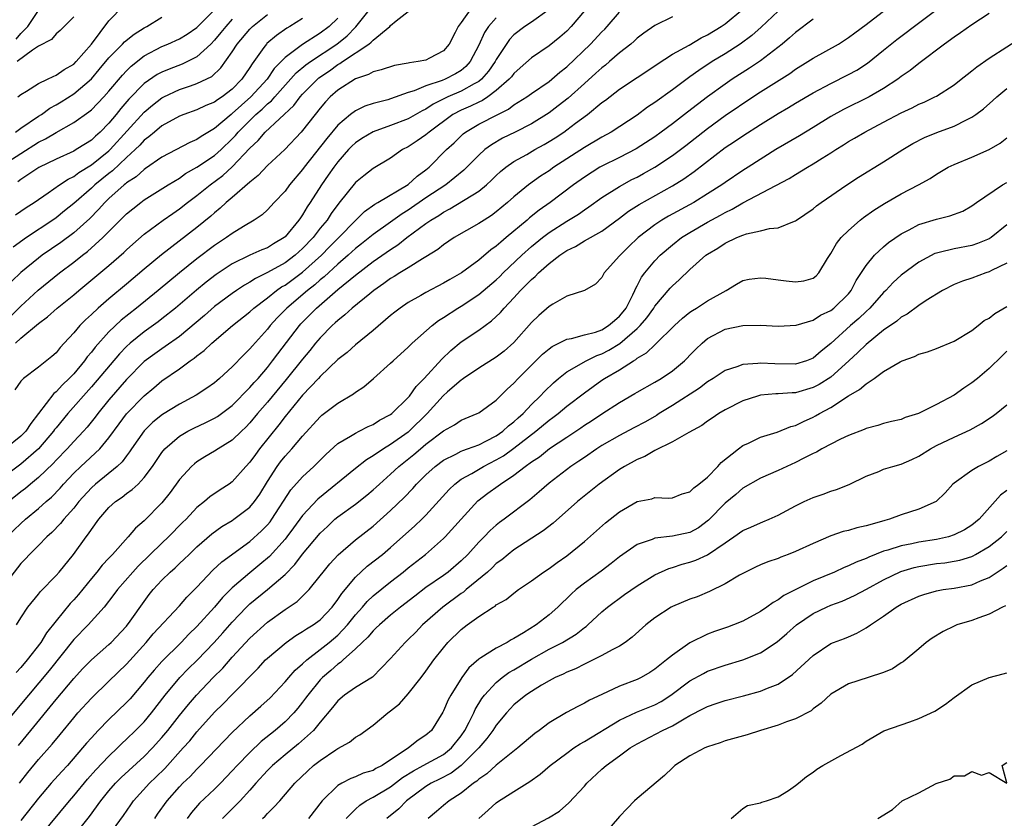
# Model space of a CAD drawing. Units: inches. Extents: x 2574000 to 2577000, y 1503000 to 1506000.
# Drawn here: x 2574493 to 2574605, y 1503829 to 1503920 of the extents above; entities that cross this region are included whole.
import ezdxf

# ---------------------------------------------------------------- set-up
doc = ezdxf.new("R2010")
doc.units = ezdxf.units.IN
doc.header["$MEASUREMENT"] = 0
doc.layers.add('LD25741503_2ft', color=93, linetype='Continuous')

msp = doc.modelspace()

# ---------------------------------------------------------------- linework, layer by layer
at = {"layer": 'LD25741503_2ft'}
for points, elevation in [([(2574490.78, 1503885), (2574493, 1503887.22), (2574494.97, 1503889.03), (2574497.39, 1503891), (2574499, 1503892.22), (2574499.99, 1503893), (2574500.57, 1503893.43), (2574502.32, 1503895), (2574505, 1503897.69), (2574505.72, 1503898.28), (2574506.63, 1503899), (2574507, 1503899.28), (2574509.73, 1503901), (2574511, 1503901.77), (2574511.71, 1503902.29), (2574513, 1503903.01), (2574515, 1503904.34), (2574515.73, 1503905), (2574517, 1503906.22), (2574517.38, 1503906.62), (2574517.69, 1503907), (2574519, 1503908.33), (2574519.7, 1503909), (2574520.4, 1503909.6), (2574521, 1503910.19), (2574521.45, 1503910.55), (2574521.83, 1503911), (2574524.28, 1503913.72), (2574525.38, 1503914.62), (2574525.91, 1503915), (2574528.9, 1503917), (2574530.06, 1503917.94), (2574531, 1503918.91), (2574531.05, 1503918.95), (2574533, 1503921.41)], 9300), ([(2574553, 1503920.93), (2574551, 1503919.48), (2574550.24, 1503919), (2574549, 1503918.04), (2574548.5, 1503917.5), (2574547, 1503915.25), (2574546.87, 1503915), (2574546.1, 1503913.9), (2574545.32, 1503913), (2574545, 1503912.74), (2574544.48, 1503912.48), (2574543, 1503911.64), (2574541.51, 1503911), (2574539.82, 1503910.18), (2574539, 1503909.61), (2574538.58, 1503909.42), (2574537, 1503908.52), (2574535, 1503907.75), (2574533, 1503907.01), (2574531.74, 1503906.26), (2574531, 1503905.77), (2574530.6, 1503905.4), (2574530.21, 1503905), (2574529, 1503903.63), (2574528.53, 1503903), (2574527.91, 1503902.09), (2574527.14, 1503901), (2574525.85, 1503899), (2574525.51, 1503898.49), (2574525, 1503897.61), (2574524.74, 1503897.26), (2574524.58, 1503897), (2574523, 1503895.08), (2574522.9, 1503895), (2574521.7, 1503894.3), (2574521, 1503893.86), (2574520.38, 1503893.62), (2574519, 1503892.99), (2574517, 1503892.02), (2574515.19, 1503890.81), (2574514.06, 1503889.94), (2574512.96, 1503889.04), (2574510.55, 1503887), (2574509, 1503885.76), (2574508.58, 1503885.42), (2574507, 1503884.3), (2574505.4, 1503883), (2574505, 1503882.64), (2574504.19, 1503881.81), (2574501, 1503878.04), (2574498.34, 1503875), (2574497, 1503873.4), (2574496.82, 1503873.18), (2574496.7, 1503873), (2574494.99, 1503871), (2574493, 1503869.25), (2574491, 1503867.74)], 9292), ([(2574491, 1503903.26), (2574493, 1503904.58), (2574495, 1503905.85), (2574495.78, 1503906.22), (2574497, 1503906.96), (2574499, 1503908.08), (2574500.71, 1503909.29), (2574501, 1503909.53), (2574502.4, 1503911), (2574503, 1503911.66), (2574504.53, 1503913.47), (2574505, 1503913.96), (2574505.52, 1503914.48), (2574507, 1503915.66), (2574509, 1503916.72), (2574509.7, 1503917), (2574511, 1503917.59), (2574511.87, 1503918.13), (2574513, 1503918.89), (2574515, 1503920.89)], 9310), ([(2574557, 1503920.78), (2574555.49, 1503919), (2574555, 1503918.48), (2574554.21, 1503917.79), (2574553, 1503916.8), (2574551, 1503915.42), (2574549.72, 1503914.28), (2574549, 1503913.66), (2574548.71, 1503913.29), (2574548.46, 1503913), (2574547, 1503911.71), (2574546.05, 1503911), (2574545.43, 1503910.57), (2574545, 1503910.39), (2574544.07, 1503909.93), (2574543, 1503909.49), (2574542.08, 1503909), (2574539.36, 1503907), (2574539, 1503906.68), (2574538, 1503906), (2574537, 1503905.33), (2574536.35, 1503905), (2574535, 1503904.04), (2574533, 1503902.86), (2574531.96, 1503902.04), (2574531, 1503901.25), (2574529.1, 1503898.9), (2574528.25, 1503897.75), (2574527.77, 1503897), (2574527, 1503896.06), (2574526.18, 1503895), (2574525, 1503893.76), (2574524.15, 1503893), (2574523, 1503892.14), (2574521, 1503891.02), (2574519.63, 1503890.37), (2574519, 1503889.94), (2574518.39, 1503889.61), (2574517.47, 1503889), (2574517, 1503888.67), (2574515, 1503887.16), (2574513.84, 1503886.16), (2574511, 1503883.78), (2574509.39, 1503882.61), (2574509, 1503882.36), (2574508.21, 1503881.79), (2574507, 1503880.91), (2574505, 1503878.88), (2574503, 1503876.55), (2574501.74, 1503875), (2574501.42, 1503874.58), (2574500.53, 1503873.47), (2574500.11, 1503873), (2574499, 1503871.83), (2574498.25, 1503871), (2574497, 1503869.72), (2574496.66, 1503869.34), (2574495, 1503867.75), (2574494.09, 1503867), (2574493.51, 1503866.49), (2574493, 1503866.1), (2574491.64, 1503865)], 9290), ([(2574544.09, 1503921), (2574543, 1503919.46), (2574542.65, 1503919), (2574542.31, 1503918.31), (2574541.63, 1503917), (2574541, 1503916.22), (2574539.41, 1503915.41), (2574539, 1503915.18), (2574538.13, 1503915), (2574537.13, 1503914.87), (2574537, 1503914.83), (2574535.44, 1503914.56), (2574533.93, 1503914.07), (2574533, 1503913.84), (2574532.47, 1503913.53), (2574531, 1503913.06), (2574529, 1503911.76), (2574528.13, 1503911), (2574527.58, 1503910.42), (2574527, 1503909.73), (2574525, 1503907.17), (2574524.84, 1503907), (2574522.97, 1503905.03), (2574521, 1503903.18), (2574519.95, 1503902.05), (2574519, 1503901.32), (2574517, 1503899.57), (2574516.33, 1503899), (2574515.65, 1503898.35), (2574515, 1503897.83), (2574514.57, 1503897.43), (2574513, 1503896.16), (2574508.97, 1503893.03), (2574507, 1503891.41), (2574505, 1503889.71), (2574503, 1503888.05), (2574501.77, 1503887), (2574501, 1503886.27), (2574500.33, 1503885.67), (2574499.69, 1503885), (2574499, 1503884.17), (2574497.92, 1503883), (2574497.47, 1503882.53), (2574497, 1503881.92), (2574496.51, 1503881.49), (2574495, 1503880.28), (2574493.29, 1503879), (2574493, 1503878.68), (2574492.29, 1503877.71)], 9296), ([(2574579, 1503920.72), (2574577.09, 1503918.91), (2574576.03, 1503917.97), (2574574.72, 1503917), (2574573, 1503915.89), (2574571.54, 1503915), (2574569.99, 1503914.01), (2574569, 1503913.28), (2574568.83, 1503913.17), (2574567, 1503911.79), (2574565, 1503910.34), (2574564.19, 1503909.81), (2574563, 1503908.93), (2574560.04, 1503907), (2574559, 1503906.43), (2574557, 1503905.23), (2574553.55, 1503903), (2574553, 1503902.61), (2574552.02, 1503901.98), (2574550.67, 1503901), (2574549, 1503899.63), (2574548.28, 1503899), (2574547, 1503897.94), (2574546.47, 1503897.53), (2574545.61, 1503897), (2574545, 1503896.59), (2574542.2, 1503895), (2574541, 1503894.2), (2574540.34, 1503893.66), (2574539, 1503892.83), (2574538.6, 1503892.6), (2574537, 1503891.58), (2574536.04, 1503891), (2574535.41, 1503890.59), (2574535, 1503890.36), (2574534.23, 1503889.77), (2574533.1, 1503889), (2574532.62, 1503888.62), (2574530.63, 1503887), (2574529.79, 1503886.21), (2574529, 1503885.6), (2574528.7, 1503885.3), (2574528.35, 1503885), (2574527, 1503883.63), (2574526.48, 1503883), (2574525.82, 1503882.18), (2574525, 1503881.19), (2574523.14, 1503878.86), (2574521, 1503876.31), (2574519.86, 1503875), (2574519, 1503873.95), (2574518.54, 1503873.46), (2574518.04, 1503873), (2574517, 1503871.98), (2574515.4, 1503871), (2574515, 1503870.73), (2574513.9, 1503870.1), (2574513, 1503869.53), (2574512.7, 1503869.3), (2574512.38, 1503869), (2574511, 1503867.51), (2574509.95, 1503866.05), (2574509, 1503864.86), (2574507, 1503862.83), (2574506.01, 1503861.99), (2574505.19, 1503861), (2574503.42, 1503859), (2574503.2, 1503858.8), (2574503, 1503858.56), (2574502.24, 1503857.76), (2574501.64, 1503857), (2574501, 1503856.25), (2574499.54, 1503854.46), (2574499, 1503853.85), (2574498.59, 1503853.41), (2574497, 1503851.46), (2574495.92, 1503850.08), (2574495.25, 1503849), (2574493.72, 1503847), (2574493, 1503846.14), (2574492.44, 1503845.56)], 9282), ([(2574492.46, 1503917.54), (2574493, 1503918.2), (2574493.78, 1503919), (2574495, 1503920.8)], 9318), ([(2574492.5, 1503851), (2574493, 1503851.81), (2574493.8, 1503853), (2574495, 1503854.49), (2574495.21, 1503854.79), (2574497, 1503856.62), (2574497.33, 1503857), (2574498.96, 1503859), (2574500.41, 1503861), (2574500.68, 1503861.32), (2574501, 1503861.82), (2574501.86, 1503863), (2574503, 1503864.34), (2574503.73, 1503865), (2574504.49, 1503865.51), (2574505, 1503865.92), (2574505.64, 1503866.36), (2574506.31, 1503867), (2574507, 1503867.73), (2574507.93, 1503869), (2574509, 1503870.58), (2574509.34, 1503871), (2574511, 1503872.42), (2574511.96, 1503873), (2574512.64, 1503873.36), (2574514.01, 1503873.99), (2574515, 1503874.49), (2574515.32, 1503874.68), (2574517, 1503875.94), (2574519, 1503877.95), (2574519.48, 1503878.52), (2574519.93, 1503879), (2574521, 1503880.26), (2574521.59, 1503881), (2574522.19, 1503881.81), (2574524.64, 1503885), (2574524.81, 1503885.19), (2574526.59, 1503887), (2574529, 1503889.1), (2574531, 1503890.74), (2574533, 1503892.29), (2574535, 1503893.67), (2574535.82, 1503894.18), (2574536.85, 1503895), (2574539, 1503896.62), (2574539.55, 1503897), (2574540.47, 1503897.53), (2574541, 1503897.9), (2574541.74, 1503898.26), (2574545, 1503900.29), (2574545.88, 1503901), (2574546.47, 1503901.53), (2574547, 1503902.05), (2574547.49, 1503902.51), (2574548.1, 1503903), (2574549, 1503903.64), (2574550.45, 1503904.45), (2574551.39, 1503905), (2574552.43, 1503905.57), (2574553, 1503905.91), (2574553.67, 1503906.33), (2574554.66, 1503907), (2574555, 1503907.24), (2574556.01, 1503908.01), (2574557.35, 1503909), (2574559, 1503910.34), (2574559.39, 1503910.62), (2574561, 1503911.86), (2574565, 1503914.53), (2574565.27, 1503914.73), (2574567, 1503915.84), (2574568.89, 1503916.89), (2574570.29, 1503917.71), (2574571, 1503918.04), (2574572.56, 1503919), (2574573, 1503919.29), (2574575, 1503920.97)], 9284), ([(2574492.66, 1503911), (2574493, 1503911.26), (2574493.63, 1503911.63), (2574495, 1503912.51), (2574496.02, 1503913), (2574496.67, 1503913.33), (2574497, 1503913.46), (2574497.9, 1503914.1), (2574499, 1503914.73), (2574499.28, 1503915), (2574501, 1503916.99), (2574503, 1503919.64), (2574504.66, 1503921.34)], 9314), ([(2574492.72, 1503837.28), (2574494.14, 1503839), (2574497, 1503842.51), (2574499, 1503844.89), (2574500.01, 1503845.99), (2574501, 1503847), (2574503, 1503848.76), (2574503.25, 1503849), (2574505, 1503850.86), (2574505.4, 1503851.4), (2574507, 1503853.66), (2574507.57, 1503854.43), (2574508.03, 1503855), (2574509, 1503856.07), (2574509.94, 1503857), (2574510.51, 1503857.49), (2574511, 1503857.95), (2574511.55, 1503858.45), (2574512.1, 1503859), (2574513, 1503859.85), (2574514.67, 1503861.33), (2574515.83, 1503862.17), (2574517, 1503862.87), (2574517.19, 1503863), (2574519, 1503864.35), (2574519.55, 1503865), (2574520.14, 1503865.86), (2574521, 1503867.29), (2574522.09, 1503869), (2574522.48, 1503869.52), (2574523, 1503870.17), (2574523.78, 1503871), (2574525, 1503872.45), (2574527, 1503874.65), (2574527.19, 1503874.81), (2574529, 1503876.18), (2574530.76, 1503877.24), (2574531, 1503877.44), (2574531.94, 1503878.06), (2574533.06, 1503879), (2574535, 1503880.73), (2574535.27, 1503881), (2574537, 1503882.55), (2574537.22, 1503882.78), (2574537.46, 1503883), (2574539.72, 1503885), (2574540.43, 1503885.57), (2574541, 1503885.93), (2574542.63, 1503887), (2574543, 1503887.22), (2574545, 1503888.52), (2574547, 1503890.21), (2574547.4, 1503890.6), (2574547.79, 1503891), (2574549.89, 1503893), (2574551, 1503894), (2574552.24, 1503895), (2574553, 1503895.57), (2574555, 1503896.87), (2574556.32, 1503897.68), (2574557, 1503898.17), (2574557.51, 1503898.49), (2574559, 1503899.56), (2574561, 1503900.83), (2574562.41, 1503901.59), (2574563, 1503901.88), (2574563.72, 1503902.28), (2574565, 1503903.01), (2574567, 1503904.35), (2574568.53, 1503905.47), (2574571, 1503907.42), (2574573, 1503908.87), (2574576.13, 1503911), (2574577, 1503911.57), (2574580.34, 1503913.66), (2574581, 1503914.13), (2574582.4, 1503915), (2574583, 1503915.4), (2574585.87, 1503917), (2574587, 1503917.73), (2574587.71, 1503918.29), (2574589, 1503919.24), (2574591.34, 1503921)], 9278), ([(2574492.82, 1503833), (2574493.79, 1503834.21), (2574495, 1503835.7), (2574496.56, 1503837.44), (2574497.46, 1503838.54), (2574499, 1503840.44), (2574499.48, 1503841), (2574501, 1503842.67), (2574503, 1503844.58), (2574505, 1503846.54), (2574507.22, 1503849), (2574508.04, 1503849.96), (2574511, 1503853.17), (2574511.86, 1503854.14), (2574513, 1503855.28), (2574514.81, 1503857.19), (2574515.84, 1503858.16), (2574519, 1503860.48), (2574520.33, 1503861.67), (2574521, 1503862.35), (2574521.3, 1503862.7), (2574521.51, 1503863), (2574523.67, 1503866.33), (2574525, 1503867.8), (2574526.29, 1503869), (2574527.63, 1503870.37), (2574529, 1503871.59), (2574530.43, 1503872.43), (2574531, 1503872.79), (2574531.43, 1503873), (2574532.46, 1503873.54), (2574533, 1503873.78), (2574533.75, 1503874.25), (2574535, 1503874.9), (2574535.13, 1503875), (2574537, 1503876.82), (2574537.15, 1503877), (2574537.9, 1503878.1), (2574538.8, 1503879), (2574540.8, 1503881.2), (2574541.82, 1503882.18), (2574543, 1503883.14), (2574545, 1503884.48), (2574546.47, 1503885.53), (2574547.49, 1503886.51), (2574547.89, 1503887), (2574549, 1503888.17), (2574549.76, 1503889), (2574551, 1503890.26), (2574551.41, 1503890.59), (2574551.79, 1503891), (2574553, 1503892.07), (2574554.2, 1503893), (2574554.69, 1503893.31), (2574555, 1503893.54), (2574555.99, 1503894.01), (2574557, 1503894.63), (2574559, 1503895.75), (2574561, 1503897.21), (2574562.01, 1503897.99), (2574563.22, 1503898.78), (2574567, 1503900.89), (2574568.31, 1503901.69), (2574569.49, 1503902.51), (2574573, 1503905.23), (2574574.07, 1503905.93), (2574575, 1503906.58), (2574577, 1503907.86), (2574579, 1503909.1), (2574580.21, 1503909.79), (2574581, 1503910.28), (2574583, 1503911.46), (2574585, 1503912.53), (2574587, 1503913.53), (2574587.95, 1503914.05), (2574589.17, 1503914.83), (2574591, 1503916.3), (2574592.48, 1503917.52), (2574598.19, 1503921.81)], 9276), ([(2574567, 1503920.08), (2574565, 1503919.12), (2574563.77, 1503918.23), (2574563, 1503917.66), (2574562.67, 1503917.33), (2574562.28, 1503917), (2574561, 1503915.99), (2574559.87, 1503915), (2574559.39, 1503914.61), (2574559, 1503914.31), (2574558.32, 1503913.68), (2574557, 1503912.53), (2574555.15, 1503910.85), (2574554.03, 1503909.97), (2574553, 1503909.19), (2574551, 1503907.95), (2574549.14, 1503907), (2574547.71, 1503906.29), (2574546.44, 1503905.56), (2574545.71, 1503905), (2574545, 1503904.36), (2574543.67, 1503903), (2574543.33, 1503902.67), (2574541.26, 1503901), (2574539, 1503899.51), (2574537, 1503898.12), (2574536.3, 1503897.7), (2574535, 1503896.77), (2574533, 1503895.37), (2574531.69, 1503894.31), (2574531, 1503893.77), (2574530.16, 1503893), (2574529, 1503891.99), (2574527.45, 1503890.55), (2574527, 1503890.19), (2574526.37, 1503889.63), (2574525.56, 1503889), (2574523.21, 1503887), (2574522.12, 1503885.88), (2574521.33, 1503885), (2574521, 1503884.59), (2574519.29, 1503882.71), (2574519, 1503882.35), (2574518.31, 1503881.69), (2574517, 1503880.31), (2574515.57, 1503879), (2574515.25, 1503878.74), (2574515, 1503878.51), (2574514.12, 1503877.88), (2574512.92, 1503877.09), (2574511, 1503876.08), (2574509.1, 1503874.9), (2574507.99, 1503874.01), (2574507, 1503873.06), (2574505.56, 1503871), (2574505.35, 1503870.65), (2574505, 1503870.22), (2574504.49, 1503869.51), (2574503.93, 1503869), (2574501.46, 1503867), (2574501, 1503866.58), (2574499.59, 1503865), (2574499, 1503864.25), (2574497.88, 1503863), (2574497.5, 1503862.5), (2574496.51, 1503861.49), (2574495.95, 1503861), (2574495, 1503860.03), (2574493.97, 1503859), (2574493.51, 1503858.49), (2574493, 1503857.98), (2574491, 1503855.37)], 9286), ([(2574583, 1503919.81), (2574581, 1503918.32), (2574580.31, 1503917.69), (2574579.48, 1503917), (2574577, 1503915.08), (2574575.75, 1503914.25), (2574573.79, 1503913), (2574573, 1503912.45), (2574571, 1503911), (2574568.73, 1503909.27), (2574567, 1503907.94), (2574565.74, 1503907), (2574565, 1503906.47), (2574562.9, 1503905.1), (2574561, 1503904.11), (2574559, 1503903.14), (2574558.76, 1503903), (2574557, 1503901.89), (2574555.76, 1503901), (2574553.13, 1503899), (2574551.88, 1503898.12), (2574550.76, 1503897.24), (2574550.5, 1503897), (2574548.11, 1503895), (2574547.5, 1503894.5), (2574547, 1503894.03), (2574546.39, 1503893.61), (2574545, 1503892.44), (2574543.05, 1503891), (2574541.74, 1503890.26), (2574541, 1503889.81), (2574539, 1503888.76), (2574538.42, 1503888.42), (2574537, 1503887.62), (2574536.09, 1503887), (2574535.48, 1503886.52), (2574535, 1503886.14), (2574533, 1503884.46), (2574531, 1503882.83), (2574530.04, 1503881.96), (2574529, 1503881.14), (2574527, 1503879.22), (2574526.8, 1503879), (2574525, 1503877.09), (2574523, 1503874.66), (2574522.29, 1503873.71), (2574520.11, 1503871), (2574519.63, 1503870.37), (2574519, 1503869.47), (2574518.55, 1503869), (2574517, 1503867.24), (2574516.65, 1503867), (2574515.65, 1503866.35), (2574514.47, 1503865.53), (2574513.86, 1503865), (2574513, 1503864.33), (2574511.76, 1503863), (2574511.37, 1503862.63), (2574509.78, 1503861), (2574509, 1503860.27), (2574506.33, 1503857.67), (2574505.72, 1503857), (2574503.98, 1503855), (2574503.57, 1503854.43), (2574502.44, 1503853), (2574500.63, 1503851), (2574499, 1503849.32), (2574496.21, 1503845.79), (2574493.85, 1503843), (2574491, 1503839.54)], 9280), ([(2574547, 1503919.99), (2574546.1, 1503919), (2574545.67, 1503918.33), (2574545, 1503916.86), (2574544.04, 1503915), (2574543.55, 1503914.45), (2574543, 1503914.01), (2574542.38, 1503913.62), (2574541.2, 1503913), (2574540.85, 1503912.85), (2574539, 1503912.24), (2574537.68, 1503911.68), (2574537, 1503911.48), (2574535, 1503910.78), (2574534.67, 1503910.67), (2574533, 1503910.23), (2574532.07, 1503909.93), (2574531, 1503909.42), (2574530.44, 1503909), (2574529, 1503907.8), (2574527.73, 1503906.28), (2574525.18, 1503903), (2574525, 1503902.74), (2574523.51, 1503901), (2574523, 1503900.3), (2574521.77, 1503899), (2574521, 1503898.17), (2574520.4, 1503897.6), (2574519.51, 1503897), (2574518.27, 1503896.27), (2574517, 1503895.47), (2574516.37, 1503895), (2574515, 1503894.1), (2574513, 1503892.59), (2574511.01, 1503890.99), (2574508.59, 1503889), (2574506.12, 1503887), (2574504.37, 1503885.63), (2574503, 1503884.31), (2574501.44, 1503882.56), (2574501, 1503881.98), (2574500.54, 1503881.46), (2574500.22, 1503881), (2574499, 1503879.54), (2574498.49, 1503879), (2574497.73, 1503878.27), (2574497, 1503877.46), (2574496.73, 1503877.27), (2574494.98, 1503875), (2574494.11, 1503873.89), (2574493.55, 1503873), (2574493, 1503872.43), (2574491.2, 1503871)], 9294), ([(2574491.41, 1503861), (2574493, 1503862.53), (2574493.53, 1503863), (2574495, 1503864.2), (2574495.87, 1503865), (2574496.48, 1503865.52), (2574497.46, 1503866.54), (2574497.85, 1503867), (2574499, 1503868.22), (2574499.81, 1503869), (2574501.97, 1503871), (2574503, 1503872.25), (2574504.16, 1503873.84), (2574505.01, 1503874.99), (2574507, 1503877.03), (2574508.08, 1503877.92), (2574509, 1503878.71), (2574511, 1503880.08), (2574512.24, 1503881), (2574512.69, 1503881.31), (2574513, 1503881.58), (2574513.82, 1503882.18), (2574514.67, 1503883), (2574517.05, 1503885), (2574519, 1503886.56), (2574519.47, 1503887), (2574521, 1503888.16), (2574522.05, 1503889), (2574522.61, 1503889.39), (2574523, 1503889.61), (2574525, 1503891.08), (2574527.14, 1503893), (2574528.06, 1503893.94), (2574529.11, 1503895), (2574531, 1503896.96), (2574532.03, 1503897.97), (2574533.19, 1503898.81), (2574533.54, 1503899), (2574537, 1503901.05), (2574538.02, 1503901.98), (2574539, 1503902.7), (2574539.37, 1503903), (2574541.35, 1503905), (2574542.21, 1503905.79), (2574543.22, 1503906.78), (2574543.51, 1503907), (2574545, 1503907.88), (2574547.18, 1503909), (2574548.4, 1503909.6), (2574549, 1503910.08), (2574550.47, 1503911), (2574551, 1503911.39), (2574553, 1503912.76), (2574553.29, 1503913), (2574554.2, 1503913.8), (2574555, 1503914.42), (2574557.71, 1503917), (2574559, 1503918.4), (2574559.31, 1503918.69), (2574559.59, 1503919), (2574561, 1503920.63)], 9288), ([(2574529, 1503919.93), (2574528.02, 1503919), (2574527, 1503918.22), (2574525, 1503916.95), (2574523, 1503915.49), (2574521.78, 1503914.22), (2574520.96, 1503913), (2574519.13, 1503911), (2574517, 1503909.09), (2574516.87, 1503909), (2574515, 1503907.4), (2574513.49, 1503906.51), (2574513, 1503906.17), (2574512.17, 1503905.83), (2574509, 1503904.16), (2574507.15, 1503902.85), (2574507, 1503902.76), (2574506.08, 1503901.92), (2574505, 1503901.22), (2574504.89, 1503901.11), (2574504.74, 1503901), (2574503, 1503899.43), (2574502.54, 1503899), (2574501.82, 1503898.18), (2574500.81, 1503897.19), (2574499, 1503895.56), (2574497.55, 1503894.45), (2574495.42, 1503893), (2574495, 1503892.68), (2574493, 1503891.02), (2574491.96, 1503890.04)], 9302), ([(2574525, 1503919.9), (2574523.55, 1503919), (2574523.2, 1503918.8), (2574522.02, 1503917.99), (2574520.94, 1503917.06), (2574520.88, 1503917), (2574520.61, 1503916.61), (2574519.44, 1503915), (2574519.25, 1503914.75), (2574519, 1503914.32), (2574518.11, 1503913), (2574517, 1503911.88), (2574515.85, 1503911), (2574515.33, 1503910.67), (2574515, 1503910.41), (2574514, 1503910), (2574513, 1503909.53), (2574511.52, 1503909), (2574511, 1503908.79), (2574509, 1503907.69), (2574508.16, 1503907), (2574507.54, 1503906.46), (2574507, 1503906.07), (2574506.49, 1503905.51), (2574505.98, 1503905), (2574505, 1503904.1), (2574503.4, 1503902.6), (2574503, 1503902.3), (2574501.41, 1503901), (2574501, 1503900.61), (2574499, 1503898.89), (2574497.95, 1503898.05), (2574497, 1503897.26), (2574496.64, 1503897), (2574493.63, 1503895), (2574492.1, 1503893.9)], 9304), ([(2574492.38, 1503907), (2574493, 1503907.45), (2574495, 1503908.8), (2574495.32, 1503909), (2574496.29, 1503909.71), (2574497, 1503910.09), (2574497.57, 1503910.43), (2574499, 1503911.33), (2574501, 1503913.05), (2574501.9, 1503914.1), (2574503, 1503915.42), (2574504.55, 1503917), (2574504.76, 1503917.24), (2574505.86, 1503918.14), (2574507, 1503918.84), (2574507.3, 1503919), (2574509, 1503920.06)], 9312), ([(2574492.39, 1503883), (2574493, 1503883.56), (2574495, 1503885.25), (2574496.01, 1503885.99), (2574497.12, 1503887), (2574499, 1503888.51), (2574499.57, 1503889), (2574503, 1503891.82), (2574504.69, 1503893.31), (2574505, 1503893.61), (2574505.73, 1503894.27), (2574507, 1503895.38), (2574509.16, 1503897), (2574510.24, 1503897.76), (2574511, 1503898.27), (2574511.93, 1503899), (2574513, 1503899.79), (2574514.48, 1503901), (2574515.93, 1503902.07), (2574517, 1503903.03), (2574519, 1503905.16), (2574519.95, 1503906.05), (2574520.73, 1503907), (2574523.99, 1503910.01), (2574524.71, 1503911), (2574525, 1503911.32), (2574526.68, 1503913), (2574526.85, 1503913.15), (2574528.04, 1503913.96), (2574529, 1503914.67), (2574529.22, 1503914.78), (2574529.52, 1503915), (2574532.51, 1503917), (2574532.79, 1503917.21), (2574533, 1503917.46), (2574534.9, 1503919), (2574535, 1503919.11), (2574535.63, 1503919.63), (2574537, 1503920.69)], 9298), ([(2574492.4, 1503897.6), (2574493.59, 1503898.41), (2574494.5, 1503899), (2574496.08, 1503900.08), (2574497.38, 1503901), (2574498.35, 1503901.65), (2574499, 1503901.95), (2574499.59, 1503902.41), (2574501, 1503903.27), (2574503, 1503904.88), (2574503.13, 1503905), (2574507, 1503909.26), (2574507.95, 1503910.05), (2574509, 1503910.87), (2574509.25, 1503911), (2574511, 1503911.82), (2574512.27, 1503912.27), (2574513, 1503912.51), (2574514.67, 1503913.33), (2574515.71, 1503914.29), (2574517, 1503916.11), (2574517.56, 1503917), (2574519, 1503918.7), (2574519.15, 1503918.85), (2574519.31, 1503919), (2574521, 1503920.34)], 9306), ([(2574499, 1503920.08), (2574497.46, 1503918.54), (2574497, 1503918.16), (2574496.47, 1503917.53), (2574495, 1503916.76), (2574494.3, 1503916.3), (2574492.58, 1503915)], 9316), ([(2574517, 1503919.81), (2574516.26, 1503919), (2574515.7, 1503918.3), (2574515, 1503917.44), (2574514.56, 1503917), (2574513, 1503915.55), (2574511.93, 1503915), (2574511.3, 1503914.7), (2574509.84, 1503914.16), (2574509, 1503913.81), (2574508.47, 1503913.53), (2574507, 1503912.5), (2574505.27, 1503910.73), (2574504.34, 1503909.66), (2574503.82, 1503909), (2574503, 1503908.01), (2574502.01, 1503907), (2574501.47, 1503906.53), (2574501, 1503906.08), (2574500.33, 1503905.67), (2574499.29, 1503905), (2574499, 1503904.83), (2574497, 1503903.93), (2574495.03, 1503902.97), (2574493, 1503901.6), (2574492.66, 1503901.34)], 9308), ([(2574603, 1503920.47), (2574601, 1503919.2), (2574599.72, 1503918.28), (2574599, 1503917.8), (2574597.92, 1503917), (2574595, 1503914.8), (2574594.01, 1503913.99), (2574593, 1503913.3), (2574592.62, 1503913), (2574591, 1503911.95), (2574589.34, 1503911), (2574586.45, 1503909.55), (2574585, 1503908.75), (2574583, 1503907.5), (2574581.44, 1503906.56), (2574578.77, 1503905), (2574575.62, 1503903), (2574575, 1503902.63), (2574573, 1503901.28), (2574572.62, 1503901), (2574571, 1503899.96), (2574569.43, 1503899), (2574566.55, 1503897.45), (2574565.8, 1503897), (2574565, 1503896.47), (2574563.12, 1503895), (2574562.03, 1503893.97), (2574561.06, 1503893), (2574561, 1503892.92), (2574559.26, 1503891), (2574559.16, 1503890.84), (2574559, 1503890.48), (2574558.28, 1503889.72), (2574557, 1503889), (2574555, 1503888.33), (2574553.43, 1503887.43), (2574553, 1503887.16), (2574551.85, 1503886.15), (2574551, 1503885.34), (2574549, 1503883.07), (2574547.89, 1503882.11), (2574547, 1503881.42), (2574545, 1503880.17), (2574543.26, 1503879), (2574543.11, 1503878.89), (2574543, 1503878.82), (2574541.46, 1503877.46), (2574540.98, 1503877.02), (2574539.14, 1503875), (2574537.12, 1503873), (2574537, 1503872.9), (2574535, 1503871.49), (2574534.17, 1503871), (2574533, 1503870.19), (2574532.24, 1503869.76), (2574531, 1503868.78), (2574526.73, 1503865.27), (2574525, 1503863.41), (2574523.98, 1503862.02), (2574523.22, 1503861), (2574523, 1503860.73), (2574521.24, 1503858.76), (2574520.15, 1503857.85), (2574519, 1503856.91), (2574517, 1503855.21), (2574515.9, 1503854.1), (2574515, 1503853.01), (2574513, 1503850.79), (2574512.08, 1503849.92), (2574511.21, 1503849), (2574509, 1503846.82), (2574508.14, 1503845.86), (2574507.42, 1503845), (2574507, 1503844.47), (2574505.41, 1503842.59), (2574505, 1503842.16), (2574503, 1503840.24), (2574501.78, 1503839), (2574501, 1503838.17), (2574500.46, 1503837.54), (2574500.01, 1503837), (2574498.28, 1503835), (2574497.66, 1503834.34), (2574496.45, 1503833), (2574495, 1503831.28), (2574493, 1503828.77)], 9274), ([(2574495.24, 1503827), (2574498.51, 1503831), (2574499, 1503831.57), (2574500.56, 1503833.44), (2574501.5, 1503834.5), (2574503, 1503836.08), (2574503.97, 1503837), (2574504.48, 1503837.52), (2574505, 1503837.99), (2574506.03, 1503839), (2574507, 1503839.99), (2574507.84, 1503841), (2574509.39, 1503843), (2574511.06, 1503845), (2574512.01, 1503845.99), (2574513.02, 1503846.98), (2574514.96, 1503849), (2574515.93, 1503850.07), (2574517, 1503851.31), (2574518.62, 1503853), (2574519, 1503853.37), (2574521, 1503855.03), (2574523, 1503856.73), (2574524.13, 1503857.87), (2574525, 1503859.03), (2574527, 1503861.41), (2574527.81, 1503862.19), (2574528.67, 1503863), (2574529, 1503863.27), (2574531, 1503864.72), (2574532.28, 1503865.72), (2574533, 1503866.32), (2574533.36, 1503866.64), (2574533.73, 1503867), (2574535, 1503868.13), (2574535.92, 1503869), (2574537.65, 1503870.35), (2574538.39, 1503871), (2574539, 1503871.51), (2574541, 1503873.06), (2574542.26, 1503873.74), (2574543, 1503874.25), (2574544.83, 1503875), (2574545, 1503875.09), (2574547, 1503876.54), (2574548.22, 1503877.78), (2574549, 1503878.47), (2574549.49, 1503879), (2574552.26, 1503881.74), (2574553, 1503882.37), (2574553.36, 1503882.64), (2574554.11, 1503883), (2574555, 1503883.46), (2574555.54, 1503883.54), (2574557, 1503883.95), (2574558.27, 1503884.27), (2574559, 1503884.53), (2574559.76, 1503885), (2574560.41, 1503885.59), (2574561, 1503886.06), (2574561.42, 1503886.58), (2574561.74, 1503887), (2574562.51, 1503888.51), (2574562.73, 1503889), (2574562.8, 1503889.2), (2574563, 1503889.54), (2574563.49, 1503890.51), (2574563.86, 1503891), (2574565, 1503892.37), (2574565.61, 1503893), (2574567, 1503894.19), (2574568.05, 1503895), (2574569, 1503895.59), (2574571, 1503896.75), (2574572.46, 1503897.54), (2574573, 1503897.86), (2574573.78, 1503898.22), (2574575, 1503898.97), (2574580.28, 1503901.72), (2574581, 1503902.18), (2574582.35, 1503903), (2574583, 1503903.37), (2574584.03, 1503904.03), (2574585, 1503904.63), (2574585.56, 1503905), (2574586.45, 1503905.55), (2574587, 1503905.91), (2574587.7, 1503906.3), (2574588.85, 1503907), (2574591, 1503908.12), (2574593, 1503909.2), (2574594.23, 1503909.77), (2574595, 1503910.18), (2574595.59, 1503910.41), (2574596.83, 1503911), (2574597, 1503911.09), (2574599, 1503912.36), (2574599.82, 1503913), (2574600.47, 1503913.53), (2574601, 1503913.94), (2574601.58, 1503914.42), (2574603, 1503915.4), (2574607, 1503917.97)], 9272), ([(2574499.02, 1503826.98), (2574500.79, 1503829.21), (2574502.09, 1503831), (2574503, 1503832.13), (2574503.74, 1503833), (2574504.37, 1503833.63), (2574507, 1503836.05), (2574507.94, 1503837), (2574509, 1503838.18), (2574509.68, 1503839), (2574511, 1503840.69), (2574512.04, 1503841.96), (2574512.94, 1503843), (2574514.84, 1503845), (2574515.92, 1503846.08), (2574517, 1503847.31), (2574519, 1503849.48), (2574521, 1503851.3), (2574523, 1503852.74), (2574524.36, 1503853.64), (2574525, 1503854.25), (2574525.75, 1503855), (2574527, 1503856.56), (2574527.32, 1503857), (2574528.08, 1503857.92), (2574529.04, 1503858.96), (2574531, 1503860.66), (2574533, 1503862.21), (2574535, 1503863.98), (2574536.53, 1503865.47), (2574537.51, 1503866.49), (2574537.95, 1503867), (2574539, 1503868.03), (2574540.05, 1503869), (2574541, 1503869.71), (2574542.4, 1503870.4), (2574543, 1503870.73), (2574543.18, 1503870.82), (2574543.74, 1503871), (2574545, 1503871.47), (2574545.9, 1503871.9), (2574547, 1503872.46), (2574547.76, 1503873), (2574548.4, 1503873.6), (2574549, 1503874.06), (2574549.48, 1503874.52), (2574550.04, 1503875), (2574551, 1503876.03), (2574552, 1503877), (2574552.47, 1503877.53), (2574553.49, 1503878.51), (2574554.08, 1503879), (2574555, 1503879.73), (2574557.19, 1503881), (2574558.41, 1503881.59), (2574559, 1503881.79), (2574559.8, 1503882.2), (2574561.04, 1503882.96), (2574563, 1503884.66), (2574563.35, 1503885), (2574564.1, 1503885.9), (2574564.88, 1503887), (2574565, 1503887.2), (2574566.75, 1503889.25), (2574567, 1503889.52), (2574567.78, 1503890.22), (2574569, 1503891.39), (2574570.82, 1503893), (2574571, 1503893.13), (2574572.18, 1503893.82), (2574573, 1503894.38), (2574574.34, 1503895), (2574575, 1503895.28), (2574575.44, 1503895.44), (2574577, 1503895.77), (2574578.05, 1503896.05), (2574579, 1503896.11), (2574580.88, 1503896.88), (2574581, 1503896.91), (2574581.11, 1503897), (2574583, 1503898.27), (2574583.39, 1503898.61), (2574583.9, 1503899), (2574586.81, 1503901), (2574588.14, 1503901.86), (2574591, 1503903.61), (2574593.18, 1503905), (2574594.32, 1503905.68), (2574595.63, 1503906.37), (2574597.04, 1503906.96), (2574599, 1503907.68), (2574600.4, 1503908.4), (2574601, 1503908.68), (2574601.48, 1503909), (2574602.35, 1503909.65), (2574603.41, 1503910.59), (2574603.86, 1503911), (2574605, 1503911.96)], 9270), ([(2574503, 1503827.04), (2574504.67, 1503829.33), (2574505.47, 1503830.53), (2574505.8, 1503831), (2574507.61, 1503833), (2574508.32, 1503833.68), (2574509.33, 1503834.67), (2574511.44, 1503837), (2574512.17, 1503837.83), (2574513, 1503838.83), (2574515, 1503841.06), (2574515.98, 1503842.02), (2574517, 1503843.09), (2574519.93, 1503846.07), (2574520.79, 1503847), (2574521, 1503847.21), (2574523.14, 1503849), (2574524.23, 1503849.77), (2574525, 1503850.22), (2574525.45, 1503850.55), (2574526.2, 1503851), (2574527, 1503851.58), (2574528.35, 1503853), (2574529, 1503853.87), (2574529.44, 1503854.56), (2574531, 1503856.43), (2574532.34, 1503857.66), (2574534.06, 1503859), (2574535, 1503859.78), (2574537.76, 1503862.24), (2574538.54, 1503863), (2574539, 1503863.46), (2574541.63, 1503866.37), (2574542.28, 1503867), (2574543, 1503867.54), (2574544.21, 1503868.21), (2574545.54, 1503869), (2574547, 1503869.73), (2574547.8, 1503870.2), (2574549, 1503871.07), (2574551.49, 1503873), (2574553, 1503874.26), (2574553.44, 1503874.56), (2574554.01, 1503875), (2574555, 1503875.83), (2574557, 1503877.37), (2574559, 1503878.8), (2574559.3, 1503879), (2574561, 1503879.98), (2574562.58, 1503881), (2574562.85, 1503881.15), (2574563, 1503881.29), (2574564.08, 1503881.92), (2574565, 1503882.83), (2574565.1, 1503882.9), (2574567.24, 1503885), (2574568.15, 1503885.85), (2574569, 1503886.52), (2574569.28, 1503886.72), (2574569.73, 1503887), (2574571, 1503887.83), (2574573.11, 1503889), (2574574.27, 1503889.73), (2574575, 1503890.14), (2574575.72, 1503890.28), (2574577, 1503890.44), (2574577.62, 1503890.38), (2574579, 1503890.19), (2574579.92, 1503890.08), (2574581, 1503889.99), (2574581.92, 1503890.08), (2574583, 1503890.41), (2574583.34, 1503890.66), (2574583.64, 1503891), (2574584.61, 1503892.61), (2574585, 1503893.2), (2574585.65, 1503894.35), (2574586.19, 1503895), (2574587, 1503895.82), (2574588.34, 1503897), (2574588.71, 1503897.29), (2574589.88, 1503898.12), (2574591.11, 1503898.89), (2574593, 1503899.96), (2574594.97, 1503901), (2574596.27, 1503901.73), (2574597, 1503902.22), (2574598.32, 1503903), (2574599, 1503903.33), (2574601, 1503904.14), (2574603, 1503905), (2574604.25, 1503905.75), (2574605, 1503906.35)], 9268), ([(2574508.2, 1503829), (2574508.52, 1503829.48), (2574509.61, 1503831), (2574511, 1503832.57), (2574511.41, 1503833), (2574512.23, 1503833.77), (2574513, 1503834.6), (2574513.41, 1503835), (2574517, 1503838.75), (2574519, 1503840.64), (2574520.26, 1503841.74), (2574521.3, 1503842.7), (2574523, 1503844.5), (2574523.42, 1503845), (2574524.16, 1503845.84), (2574525, 1503846.56), (2574525.46, 1503847), (2574527, 1503848.18), (2574528.02, 1503849), (2574529, 1503849.84), (2574530.1, 1503851), (2574531, 1503852.13), (2574531.79, 1503853), (2574532.34, 1503853.66), (2574533, 1503854.28), (2574535, 1503855.9), (2574536.42, 1503857), (2574537, 1503857.47), (2574538.95, 1503859), (2574541, 1503860.8), (2574541.2, 1503861), (2574543, 1503863.01), (2574544.92, 1503865.08), (2574546.05, 1503865.95), (2574547.21, 1503866.79), (2574547.47, 1503867), (2574549, 1503868.01), (2574550.27, 1503869), (2574551, 1503869.53), (2574551.9, 1503870.1), (2574553.03, 1503871.03), (2574555, 1503872.34), (2574556.61, 1503873.39), (2574557, 1503873.67), (2574557.82, 1503874.18), (2574559, 1503874.98), (2574561, 1503876.28), (2574562.72, 1503877.28), (2574563, 1503877.45), (2574565, 1503878.58), (2574565.71, 1503879), (2574567, 1503879.86), (2574568.38, 1503881), (2574568.7, 1503881.3), (2574569, 1503881.63), (2574569.67, 1503882.33), (2574570.38, 1503883), (2574571, 1503883.53), (2574573, 1503884.6), (2574575, 1503885.02), (2574577, 1503885.04), (2574579, 1503884.95), (2574581.06, 1503885.06), (2574583, 1503885.63), (2574583.81, 1503886.19), (2574585, 1503886.72), (2574585.35, 1503887), (2574587, 1503888.62), (2574587.32, 1503889), (2574587.88, 1503890.12), (2574589, 1503891.83), (2574589.98, 1503893), (2574591, 1503893.95), (2574591.56, 1503894.44), (2574593, 1503895.45), (2574593.9, 1503895.9), (2574595, 1503896.5), (2574597, 1503897.1), (2574598.53, 1503897.47), (2574599.98, 1503898.02), (2574601, 1503898.6), (2574601.56, 1503899), (2574604.51, 1503901), (2574605, 1503901.27)], 9266), ([(2574605, 1503896.47), (2574603.22, 1503895), (2574603, 1503894.86), (2574601.68, 1503894.32), (2574601, 1503894.1), (2574599, 1503893.72), (2574597.3, 1503893.3), (2574597, 1503893.25), (2574596.81, 1503893.19), (2574595, 1503892.22), (2574593, 1503890.72), (2574592.09, 1503889.91), (2574591.23, 1503889), (2574591, 1503888.78), (2574589.44, 1503887), (2574589, 1503886.6), (2574588.18, 1503885.82), (2574587.23, 1503885), (2574585, 1503882.95), (2574583.92, 1503882.08), (2574583, 1503881.3), (2574582.24, 1503881), (2574581, 1503880.62), (2574578.64, 1503880.64), (2574577, 1503880.75), (2574576.69, 1503880.69), (2574575, 1503880.58), (2574574.31, 1503880.31), (2574573, 1503879.9), (2574571.63, 1503879), (2574571, 1503878.61), (2574570.09, 1503877.91), (2574567, 1503875.93), (2574565.5, 1503875), (2574565.2, 1503874.8), (2574563.93, 1503874.07), (2574562.63, 1503873.37), (2574561, 1503872.51), (2574559, 1503871.36), (2574558.43, 1503871), (2574557, 1503870.03), (2574556.39, 1503869.61), (2574555.48, 1503869), (2574553, 1503867.11), (2574551.87, 1503866.13), (2574550.79, 1503865.21), (2574547.88, 1503863), (2574547.37, 1503862.63), (2574547, 1503862.33), (2574546.3, 1503861.7), (2574545.63, 1503861), (2574545, 1503860.38), (2574543.75, 1503859), (2574543, 1503858.26), (2574541.53, 1503857), (2574541, 1503856.61), (2574539, 1503855.22), (2574537.73, 1503854.27), (2574536.12, 1503853), (2574535, 1503852.08), (2574533.72, 1503851), (2574533.36, 1503850.64), (2574533, 1503850.33), (2574532.4, 1503849.6), (2574531.76, 1503849), (2574531, 1503848.25), (2574529.6, 1503847), (2574529.3, 1503846.7), (2574529, 1503846.52), (2574528.19, 1503845.81), (2574527.25, 1503845), (2574527, 1503844.75), (2574525.58, 1503843), (2574525.34, 1503842.66), (2574525, 1503842.21), (2574524.47, 1503841.53), (2574524.01, 1503841), (2574523, 1503839.98), (2574521.88, 1503839), (2574520.28, 1503837.72), (2574519, 1503836.5), (2574517.55, 1503835), (2574517, 1503834.39), (2574515.67, 1503833), (2574515, 1503832.33), (2574513.29, 1503830.71), (2574512.36, 1503829.65), (2574511.87, 1503829)], 9264), ([(2574605, 1503892.1), (2574603.26, 1503891.26), (2574603, 1503891.11), (2574602.59, 1503891), (2574601, 1503890.41), (2574599.95, 1503890.05), (2574599, 1503889.67), (2574597.7, 1503889), (2574595.84, 1503887.84), (2574595, 1503887.27), (2574593.69, 1503886.31), (2574593, 1503885.96), (2574592.5, 1503885.5), (2574591, 1503884.47), (2574589, 1503882.87), (2574588.07, 1503881.93), (2574587.06, 1503881), (2574585, 1503879.16), (2574583.68, 1503878.32), (2574583, 1503877.97), (2574581, 1503877.38), (2574580.62, 1503877.38), (2574579, 1503877.24), (2574578.76, 1503877.24), (2574577, 1503877.08), (2574576.68, 1503877), (2574575, 1503876.46), (2574573, 1503875.43), (2574572.28, 1503875), (2574571.53, 1503874.47), (2574571, 1503874.13), (2574570.35, 1503873.64), (2574568.87, 1503872.87), (2574567, 1503871.78), (2574565, 1503870.8), (2574563.86, 1503870.14), (2574563, 1503869.79), (2574561.57, 1503869), (2574561, 1503868.65), (2574558.67, 1503867), (2574556.23, 1503865), (2574553.45, 1503862.55), (2574552.32, 1503861.68), (2574549, 1503859.52), (2574548.33, 1503859), (2574547.61, 1503858.39), (2574547, 1503857.95), (2574546.52, 1503857.48), (2574545.99, 1503857), (2574543.59, 1503855), (2574543.28, 1503854.72), (2574543, 1503854.54), (2574540.91, 1503853), (2574538.63, 1503851), (2574537.84, 1503850.16), (2574537, 1503849.33), (2574536.64, 1503849), (2574535, 1503847.18), (2574532.94, 1503845.06), (2574531, 1503843.87), (2574529.77, 1503843), (2574529, 1503842.36), (2574528.41, 1503841.59), (2574527, 1503839.92), (2574526.24, 1503839), (2574524.53, 1503837.47), (2574523, 1503836.24), (2574521.56, 1503835), (2574521, 1503834.43), (2574519.68, 1503833), (2574519, 1503832.22), (2574517.9, 1503831), (2574515.89, 1503829)], 9262), ([(2574520.44, 1503829), (2574520.73, 1503829.27), (2574521, 1503829.57), (2574521.74, 1503830.26), (2574522.42, 1503831), (2574524.1, 1503833), (2574525.58, 1503834.42), (2574526.25, 1503835), (2574527, 1503835.58), (2574528.79, 1503836.79), (2574529, 1503836.93), (2574530.34, 1503837.66), (2574531, 1503838.23), (2574531.5, 1503838.5), (2574533, 1503839.58), (2574534.68, 1503841), (2574535, 1503841.23), (2574535.99, 1503842.01), (2574537, 1503843.16), (2574538.46, 1503845), (2574539, 1503845.72), (2574539.92, 1503847), (2574541, 1503848.4), (2574541.5, 1503849), (2574543, 1503850.48), (2574543.69, 1503851), (2574545, 1503851.93), (2574546.65, 1503853), (2574546.87, 1503853.13), (2574547, 1503853.25), (2574548.11, 1503853.89), (2574549, 1503854.61), (2574549.54, 1503855), (2574551, 1503855.99), (2574552.37, 1503857), (2574553, 1503857.41), (2574553.91, 1503858.09), (2574555, 1503858.84), (2574557, 1503860.46), (2574559.42, 1503862.58), (2574561, 1503863.85), (2574563, 1503865), (2574564.67, 1503865.33), (2574565, 1503865.47), (2574566.61, 1503865.39), (2574567, 1503865.44), (2574568.12, 1503865.88), (2574569, 1503866.1), (2574569.42, 1503866.58), (2574570.02, 1503867), (2574571, 1503867.77), (2574572.18, 1503869), (2574572.56, 1503869.44), (2574574.5, 1503871), (2574575, 1503871.37), (2574575.66, 1503871.66), (2574577, 1503872.31), (2574578.89, 1503872.89), (2574580.47, 1503873.53), (2574581, 1503873.65), (2574581.89, 1503874.11), (2574583, 1503874.59), (2574583.27, 1503874.73), (2574583.71, 1503875), (2574585, 1503875.7), (2574587, 1503877.02), (2574588.27, 1503877.73), (2574589, 1503878.4), (2574589.92, 1503879), (2574591, 1503879.78), (2574592.89, 1503880.89), (2574593.12, 1503881), (2574594.5, 1503881.5), (2574595, 1503881.74), (2574595.97, 1503882.03), (2574597, 1503882.41), (2574599, 1503883.23), (2574601, 1503884.45), (2574601.72, 1503885), (2574602.43, 1503885.57), (2574603, 1503885.86), (2574603.63, 1503886.37), (2574605, 1503887.16)], 9260), ([(2574605, 1503882.11), (2574604.45, 1503881.55), (2574603, 1503880.11), (2574601.66, 1503879), (2574601, 1503878.48), (2574600.1, 1503877.9), (2574599, 1503877.08), (2574597, 1503876.02), (2574594.95, 1503875), (2574593.46, 1503874.54), (2574593, 1503874.35), (2574591.9, 1503874.1), (2574591, 1503873.87), (2574590.34, 1503873.66), (2574589, 1503873.32), (2574588.79, 1503873.21), (2574587, 1503872.52), (2574586.09, 1503872.09), (2574583.99, 1503871), (2574583.37, 1503870.63), (2574583, 1503870.47), (2574581.95, 1503869.95), (2574581, 1503869.45), (2574580, 1503869), (2574579, 1503868.53), (2574577, 1503867.67), (2574575, 1503866.52), (2574574.2, 1503865.8), (2574573, 1503864.81), (2574571.12, 1503862.88), (2574569.97, 1503862.03), (2574569, 1503861.5), (2574567, 1503861.06), (2574565, 1503860.84), (2574564.71, 1503860.71), (2574563, 1503860.12), (2574561, 1503858.74), (2574560.03, 1503857.97), (2574558.9, 1503857.1), (2574557, 1503855.74), (2574556.07, 1503855), (2574555.51, 1503854.49), (2574555, 1503853.98), (2574554.49, 1503853.51), (2574553.98, 1503853), (2574553, 1503852.13), (2574551.54, 1503851), (2574550.1, 1503850.1), (2574549, 1503849.45), (2574548.7, 1503849.3), (2574548.22, 1503849), (2574547, 1503848.36), (2574545.24, 1503847.24), (2574545, 1503847.11), (2574543.89, 1503846.11), (2574543.09, 1503845), (2574541.82, 1503843), (2574541.53, 1503842.47), (2574541, 1503841.22), (2574540.92, 1503841.08), (2574539.62, 1503839), (2574539, 1503838.46), (2574538.11, 1503837.89), (2574537.02, 1503837), (2574534.02, 1503835), (2574533.33, 1503834.67), (2574533, 1503834.46), (2574531.87, 1503834.13), (2574531, 1503833.74), (2574530.46, 1503833.54), (2574529.47, 1503833), (2574529, 1503832.72), (2574527.23, 1503831), (2574525.67, 1503829)], 9258), ([(2574529.96, 1503829), (2574531, 1503830.06), (2574531.49, 1503830.51), (2574532.21, 1503831), (2574533, 1503831.41), (2574535, 1503832.59), (2574536.36, 1503833.64), (2574537.58, 1503834.42), (2574538.7, 1503835), (2574541, 1503836.27), (2574541.9, 1503837), (2574543, 1503838.39), (2574543.43, 1503839), (2574543.92, 1503839.92), (2574544.45, 1503841), (2574544.61, 1503841.39), (2574545.37, 1503842.63), (2574545.66, 1503843), (2574547, 1503844.46), (2574547.66, 1503845), (2574548.44, 1503845.56), (2574549, 1503845.88), (2574551, 1503847.11), (2574553, 1503848.22), (2574554.53, 1503849), (2574556.06, 1503849.94), (2574557, 1503850.7), (2574557.19, 1503850.81), (2574557.4, 1503851), (2574559, 1503852.47), (2574559.63, 1503853), (2574561.57, 1503854.43), (2574563, 1503855.44), (2574565, 1503856.66), (2574566.61, 1503857.39), (2574567, 1503857.51), (2574568.12, 1503857.88), (2574569, 1503858.1), (2574569.67, 1503858.33), (2574571, 1503858.94), (2574573, 1503860.33), (2574574, 1503861), (2574575, 1503861.71), (2574575.91, 1503862.09), (2574577, 1503862.6), (2574577.29, 1503862.71), (2574577.98, 1503863), (2574579, 1503863.47), (2574581, 1503864.53), (2574581.97, 1503865), (2574583, 1503865.47), (2574584.14, 1503865.86), (2574585, 1503866.18), (2574585.64, 1503866.36), (2574587.07, 1503866.93), (2574589, 1503867.88), (2574590.44, 1503868.44), (2574591, 1503868.68), (2574592.04, 1503869), (2574593, 1503869.26), (2574594.22, 1503869.78), (2574595, 1503870.16), (2574596.31, 1503871), (2574597, 1503871.36), (2574599, 1503872.31), (2574600.84, 1503873.16), (2574602.13, 1503873.87), (2574603.34, 1503874.66), (2574603.79, 1503875), (2574605, 1503875.99)], 9256), ([(2574605, 1503870.76), (2574603.86, 1503870.14), (2574603, 1503869.59), (2574601.77, 1503869), (2574601, 1503868.54), (2574599, 1503867.11), (2574598.87, 1503867), (2574598, 1503866), (2574596.97, 1503865.03), (2574595, 1503864.13), (2574593, 1503863.51), (2574591.65, 1503863), (2574591.13, 1503862.87), (2574590.74, 1503862.74), (2574589, 1503862.25), (2574587.97, 1503862.03), (2574587, 1503861.73), (2574586.41, 1503861.59), (2574585, 1503861.1), (2574583, 1503860.25), (2574581, 1503859.34), (2574580.15, 1503859), (2574579.31, 1503858.69), (2574579, 1503858.55), (2574577.85, 1503858.15), (2574577, 1503857.8), (2574576.45, 1503857.55), (2574575.3, 1503857), (2574575, 1503856.84), (2574574.63, 1503856.63), (2574573, 1503855.64), (2574571.23, 1503854.77), (2574569.81, 1503854.19), (2574569, 1503853.9), (2574567, 1503853.07), (2574566.87, 1503853), (2574565, 1503851.81), (2574563.98, 1503851), (2574562.42, 1503849.58), (2574561.62, 1503849), (2574561, 1503848.59), (2574560.16, 1503848.16), (2574559, 1503847.5), (2574558.01, 1503847), (2574557, 1503846.52), (2574555.99, 1503846.01), (2574555, 1503845.61), (2574554.6, 1503845.4), (2574553.69, 1503845), (2574553, 1503844.64), (2574552.13, 1503844.13), (2574551, 1503843.43), (2574550.37, 1503843), (2574549, 1503841.89), (2574548.56, 1503841.44), (2574548.16, 1503841), (2574547, 1503839.61), (2574546.61, 1503839), (2574545.94, 1503838.06), (2574545.02, 1503837), (2574543, 1503835), (2574541.87, 1503834.13), (2574540.55, 1503833.45), (2574539.61, 1503833), (2574539, 1503832.62), (2574536.81, 1503831), (2574535.91, 1503830.09), (2574534.56, 1503829)], 9254), ([(2574605, 1503866.27), (2574604.27, 1503865.73), (2574601.84, 1503863), (2574601, 1503862.31), (2574600.19, 1503861.81), (2574599, 1503861.21), (2574598.35, 1503861), (2574597, 1503860.7), (2574595, 1503860.38), (2574594.21, 1503860.21), (2574593, 1503859.98), (2574591.47, 1503859.47), (2574591, 1503859.35), (2574589.3, 1503858.7), (2574589, 1503858.54), (2574587.87, 1503858.13), (2574587, 1503857.69), (2574586.5, 1503857.5), (2574585.43, 1503857), (2574583, 1503855.98), (2574579.67, 1503854.33), (2574579, 1503853.83), (2574578.45, 1503853.55), (2574577.72, 1503853), (2574577, 1503852.5), (2574575, 1503851.43), (2574573.95, 1503851), (2574573.26, 1503850.74), (2574571.78, 1503850.22), (2574571, 1503849.93), (2574569, 1503848.94), (2574567, 1503847.54), (2574566.35, 1503847), (2574565, 1503845.94), (2574564.43, 1503845.57), (2574563.46, 1503845), (2574563, 1503844.77), (2574561, 1503844.01), (2574559, 1503843.09), (2574557.58, 1503842.42), (2574557, 1503842.08), (2574556.27, 1503841.73), (2574554.97, 1503841.03), (2574553, 1503839.85), (2574551.86, 1503839), (2574551.36, 1503838.64), (2574549.45, 1503837), (2574547, 1503835.05), (2574545.92, 1503834.08), (2574545, 1503833.46), (2574544.77, 1503833.23), (2574544.41, 1503833), (2574543, 1503831.86), (2574541.65, 1503831), (2574541, 1503830.48), (2574540.21, 1503829.79), (2574539.26, 1503829)], 9252), ([(2574545.01, 1503829), (2574546.08, 1503829.92), (2574547, 1503830.77), (2574547.13, 1503830.87), (2574549, 1503832.07), (2574550.82, 1503833.18), (2574551.99, 1503834.01), (2574553.13, 1503835), (2574555, 1503836.43), (2574555.79, 1503837), (2574556.51, 1503837.49), (2574557, 1503837.75), (2574561, 1503840.18), (2574562.93, 1503841.08), (2574565, 1503841.92), (2574565.71, 1503842.29), (2574566.82, 1503843), (2574569, 1503844.64), (2574570.52, 1503845.48), (2574571, 1503845.73), (2574573, 1503846.42), (2574575, 1503847.01), (2574577, 1503847.82), (2574578.92, 1503849.08), (2574579.99, 1503850.01), (2574581.09, 1503851), (2574583, 1503852.29), (2574584.49, 1503853), (2574585, 1503853.22), (2574586.3, 1503853.7), (2574587.68, 1503854.32), (2574589.04, 1503855.04), (2574591, 1503856.12), (2574592.94, 1503857.06), (2574594.48, 1503857.52), (2574595, 1503857.63), (2574597, 1503857.95), (2574597.94, 1503858.06), (2574599, 1503858.23), (2574599.64, 1503858.36), (2574601, 1503858.77), (2574601.16, 1503858.84), (2574601.45, 1503859), (2574603, 1503859.89), (2574604.37, 1503861), (2574605, 1503861.62)], 9250), ([(2574551, 1503828.05), (2574552.94, 1503829.06), (2574554.17, 1503829.83), (2574555.24, 1503830.76), (2574557, 1503832.67), (2574557.29, 1503833), (2574559, 1503834.58), (2574559.48, 1503835), (2574561, 1503836.1), (2574562.21, 1503837), (2574563, 1503837.49), (2574565.87, 1503839), (2574567, 1503839.53), (2574568.33, 1503840.33), (2574569, 1503840.69), (2574570.53, 1503841.47), (2574571, 1503841.73), (2574571.96, 1503842.04), (2574573, 1503842.4), (2574575.08, 1503842.92), (2574577, 1503843.45), (2574577.8, 1503843.8), (2574579, 1503844.26), (2574580.65, 1503845.35), (2574583, 1503847.52), (2574585, 1503848.87), (2574585.32, 1503849), (2574586.55, 1503849.45), (2574587, 1503849.65), (2574587.96, 1503850.04), (2574589, 1503850.64), (2574589.49, 1503851), (2574591, 1503851.99), (2574592.41, 1503853), (2574593, 1503853.35), (2574595, 1503854.27), (2574595.55, 1503854.45), (2574597, 1503854.86), (2574597.75, 1503855), (2574599, 1503855.18), (2574601, 1503855.55), (2574602, 1503856), (2574603, 1503856.39), (2574603.91, 1503857), (2574604.58, 1503857.42), (2574605, 1503857.75)], 9248), ([(2574604.85, 1503853.15), (2574604.51, 1503853), (2574603, 1503852.19), (2574601.81, 1503851.81), (2574601, 1503851.5), (2574599.33, 1503851), (2574599, 1503850.86), (2574597.75, 1503850.25), (2574596.51, 1503849.49), (2574595.83, 1503849), (2574595, 1503848.28), (2574593.21, 1503846.79), (2574593, 1503846.67), (2574592.01, 1503845.99), (2574591, 1503845.58), (2574589.25, 1503845), (2574587, 1503844.29), (2574585, 1503843.1), (2574583.92, 1503842.08), (2574583, 1503841.44), (2574582.76, 1503841.24), (2574581, 1503840.32), (2574579.98, 1503839.98), (2574579, 1503839.59), (2574577, 1503839), (2574575.49, 1503838.51), (2574573, 1503837.8), (2574572.42, 1503837.58), (2574571, 1503837.14), (2574570.69, 1503837), (2574569, 1503836.12), (2574567.29, 1503835), (2574567, 1503834.73), (2574566.12, 1503833.88), (2574563, 1503831.27), (2574562.71, 1503831), (2574561.86, 1503830.14), (2574561, 1503829.22), (2574559.12, 1503827)], 9246), ([(2574573.68, 1503829), (2574575, 1503830.13), (2574575.52, 1503830.48), (2574577, 1503830.77), (2574577.15, 1503830.85), (2574577.71, 1503831), (2574579, 1503831.43), (2574580.18, 1503832.18), (2574581, 1503832.73), (2574581.34, 1503833), (2574582.23, 1503833.77), (2574583, 1503834.26), (2574583.41, 1503834.59), (2574584.1, 1503835), (2574586.14, 1503836.14), (2574588.57, 1503837.43), (2574589, 1503837.78), (2574591.04, 1503838.96), (2574593.97, 1503839.98), (2574595, 1503840.35), (2574596.8, 1503841.2), (2574598.02, 1503841.98), (2574599, 1503842.74), (2574601, 1503844.19), (2574603, 1503845), (2574604.57, 1503845.43), (2574605, 1503845.53)], 9244), ([(2574605, 1503833.03), (2574604.47, 1503835), (2574605, 1503835.34)], 9242), ([(2574590.35, 1503829), (2574591.99, 1503830.01), (2574593.11, 1503831), (2574595, 1503831.91), (2574596.96, 1503832.96), (2574598.53, 1503833.47), (2574599, 1503833.83), (2574600.17, 1503833.83), (2574601, 1503834.33), (2574602.1, 1503833.9), (2574603, 1503834.22), (2574605, 1503832.99)], 9242)]:
    msp.add_lwpolyline(points, dxfattribs=dict(at, elevation=elevation))

doc.saveas('drawing.dxf')
